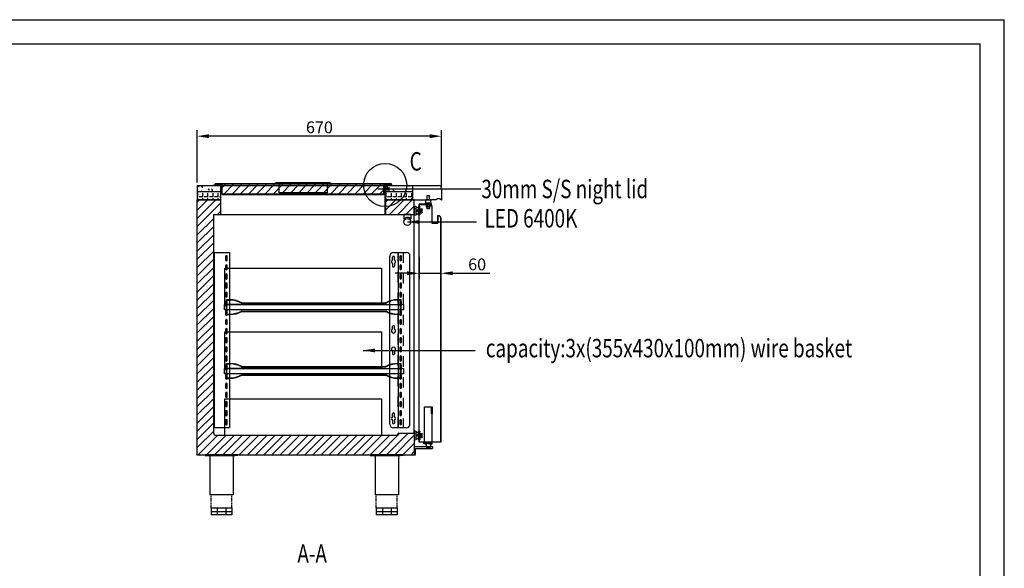
# Model space of a CAD drawing. Units: millimetres. Extents: x 3050 to 8602, y 976 to 4898.
# Drawn here: x 5902 to 8602, y 3393 to 4898 of the extents above; entities that cross this region are included whole.
import ezdxf

# ---------------------------------------------------------------- set-up
doc = ezdxf.new("R2010")
doc.units = ezdxf.units.MM
for name, pattern in [('CENTER', [0.6, 0.375, -0.075, 0.075, -0.075]), ('DASHED', [57, 28.5, -28.5]), ('PHANTOM', [63.5, 31.75, -6.35, 6.35, -6.35, 6.35, -6.35])]:
    doc.linetypes.add(name, pattern=pattern)
doc.layers.add('02___PRT_ALL_AXES', color=7, linetype='Continuous')
doc.layers.add('at_Entity', color=7, linetype='Continuous')
doc.layers.add('标注线', color=3, linetype='Continuous', lineweight=13)
doc.styles.add('hz', font='txt', dxfattribs={"width": 0.75})
doc.styles.add('ROMANS', font='romans.shx', dxfattribs={"oblique": 10})
doc.dimstyles.new('大', dxfattribs={"dimscale": 13, "dimtxt": 2.5, "dimasz": 2.5, "dimexe": 1.25, "dimexo": 0.625, "dimtad": 1, "dimdec": 0, "dimdsep": 46, "dimtxsty": 'ROMANS', "dimcen": 0, "dimclrd": 3, "dimclre": 3, "dimclrt": 3, "dimadec": 0, "dimazin": 0, "dimtfac": 1, "dimtdec": 0, "dimtmove": 0, "dimatfit": 3, "dimfxl": 0, "dimtolj": 1, "dimtzin": 0, "dimarcsym": 0})

# ---------------------------------------------------------------- blocks, each defined once
blk = doc.blocks.new('sdfsadhh')
at = {"color": 1, "linetype": 'Continuous'}
for p, q in [((35533, -2079.1), (35533, -2100.6)), ((35583.7, -2079.1), (35533, -2079.1)), ((35533, -2100.6), (35537, -2100.6)), ((35537, -2100.6), (35537, -2083.1)), ((35537, -2083.1), (35583.7, -2083.1)), ((35583.7, -2079.1), (35583.7, -2083.1))]:
    blk.add_line(p, q, dxfattribs=at)
blk.add_line((35537, -2091.1), (35533, -2091.1))
blk = doc.blocks.new('shtsry')
for p, q in [((7752.7, -19372.9), (7752.7, -19372.9)), ((7753.7, -19370.2), (7753.7, -19370.8)), ((7760.7, -19370), (7753.9, -19370)), ((7758.7, -19371), (7753.9, -19371)), ((7758.7, -19371), (7758.7, -19372.6)), ((7758.7, -19374), (7758.7, -19378.8)), ((7768.5, -19380), (7759.9, -19380)), ((7761.7, -19371), (7760, -19371)), ((7760, -19371), (7760, -19378.8)), ((7768.3, -19379), (7760.2, -19379)), ((7761.7, -19371), (7761.7, -19371)), ((7768.5, -19371), (7766.7, -19371)), ((7766.7, -19371), (7766.7, -19371)), ((7774.5, -19370), (7767.7, -19370)), ((7768.5, -19371), (7768.5, -19378.8)), ((7769.7, -19371), (7769.7, -19372.6)), ((7774.5, -19371), (7769.7, -19371)), ((7769.7, -19374), (7769.7, -19378.8)), ((7774.7, -19370.2), (7774.7, -19370.8)), ((7775.7, -19372.9), (7775.7, -19372.9))]:
    blk.add_line(p, q)
for centre, radius, start, end in [((7753.2, -19372.9), 0.5, 122.828, 180), ((7753.2, -19372.9), 0.5, 180, 302.828), ((7755.7, -19376.8), 5.11, 54.0621, 122.828), ((7755.7, -19376.8), 4.11, 43.1426, 122.828), ((7753.9, -19370.2), 0.2, 90, 180), ((7753.9, -19370.8), 0.2, 180, 270), ((7759.9, -19378.8), 1.2, 180, 270), ((7760.2, -19378.8), 0.2, 180, 270), ((7760.7, -19371), 1, 0, 90), ((7767.7, -19371), 1, 90, 180), ((7768.3, -19378.8), 0.2, 270, 0), ((7768.5, -19378.8), 1.2, 270, 0), ((7772.7, -19376.8), 5.11, 57.172, 125.9379), ((7772.7, -19376.8), 4.11, 57.172, 136.8574), ((7774.5, -19370.2), 0.2, 0, 90), ((7774.5, -19370.8), 0.2, 270, 0), ((7775.2, -19372.9), 0.5, 237.172, 0), ((7775.2, -19372.9), 0.5, 0, 57.172)]:
    blk.add_arc(centre, radius, start, end)
blk = doc.blocks.new('sdfgh')
at = {"color": 2, "lineweight": 13, "ltscale": 0.13}
for p, q in [((7761.3, -19342.2), (7761.3, -19361.2)), ((7761.8, -19345.2), (7761.8, -19358.2)), ((7761.8, -19345.2), (7765.8, -19345.2)), ((7761.9, -19342.2), (7761.9, -19344.8)), ((7761.9, -19344.8), (7766.2, -19344.8)), ((7765.8, -19345.2), (7765.8, -19358.2)), ((7766.2, -19344.8), (7766.2, -19358.6)), ((7766.2, -19349.2), (7766.7, -19349.2)), ((7766.2, -19349.7), (7766.7, -19349.7)), ((7767.7, -19353.2), (7767.7, -19350.7)), ((7768.2, -19353.2), (7768.2, -19350.7)), ((7768.2, -19353.2), (7768.2, -19351.2)), ((7770.2, -19353.2), (7770.2, -19350.7)), ((7771.3, -19342.7), (7770.4, -19342.7)), ((7772.3, -19343.7), (7770.6, -19343.7)), ((7770.7, -19353.2), (7770.7, -19350.7)), ((7771.7, -19349.2), (7772.3, -19349.2)), ((7771.7, -19349.7), (7772.3, -19349.7)), ((7772.3, -19341.7), (7772.3, -19341.7)), ((7772.3, -19343.7), (7772.3, -19359.7)), ((7773.3, -19341.9), (7773.3, -19361.5)), ((7773.3, -19349.5), (7775.3, -19349.5)), ((7773.3, -19350.5), (7776.3, -19350.5)), ((7773.3, -19353), (7776.3, -19353)), ((7773.3, -19354), (7775.3, -19354)), ((7775.3, -19348.2), (7779.4, -19350.9)), ((7775.3, -19348.2), (7775.3, -19349.5)), ((7775.3, -19355.2), (7779.4, -19352.5)), ((7775.3, -19354), (7775.3, -19355.2)), ((7776.3, -19350.1), (7778.6, -19351.6)), ((7776.3, -19350.1), (7776.3, -19350.5)), ((7776.3, -19353.4), (7778.6, -19351.8)), ((7776.3, -19353), (7776.3, -19353.4)), ((7761.8, -19358.2), (7765.8, -19358.2)), ((7761.9, -19361.2), (7761.9, -19358.6)), ((7761.9, -19358.6), (7766.2, -19358.6)), ((7771.3, -19360.7), (7770.4, -19360.7)), ((7772.3, -19359.7), (7770.6, -19359.7)), ((7772.3, -19361.7), (7772.3, -19361.7)), ((7772.3, -19361.7), (7772.3, -19361.7))]:
    blk.add_line(p, q, dxfattribs=at)
for centre, radius, start, end in [((7764.3, -19342.2), 3, 30, 180), ((7764.3, -19342.2), 2.4, 26.2863, 180), ((7770.6, -19339.1), 4.6, 206.2863, 270), ((7766.7, -19350.7), 1.5, 0, 90), ((7766.7, -19350.7), 1, 0, 90), ((7770.4, -19338.7), 4, 210, 270), ((7769.2, -19353.2), 1.5, 180, 0), ((7769.2, -19353.2), 1, 180, 0), ((7771.7, -19350.7), 1.5, 90, 180), ((7771.7, -19350.7), 1, 90, 180), ((7771.3, -19341.7), 1, 270, 355.1497), ((7774.3, -19342.3), 2.07, 80.4249, 166.9411), ((7774.7, -19342), 1.38, 93.1105, 176.8895), ((7774.6, -19340.4), 0.2, 270, 90), ((7778.6, -19351.7), 0.1, 303.5659, 56.4341), ((7778.8, -19351.7), 1, 307.875, 52.125), ((7764.3, -19361.2), 3, 180, 330), ((7764.3, -19361.2), 2.4, 180, 333.7137), ((7770.6, -19364.3), 4.6, 90, 153.7137), ((7770.4, -19364.7), 4, 90, 150), ((7771.3, -19361.7), 1, 4.8503, 90), ((7774.3, -19361.2), 2.07, 193.0589, 279.5751), ((7774.7, -19361.5), 1.38, 183.1105, 266.8895), ((7774.6, -19363), 0.2, 270, 90)]:
    blk.add_arc(centre, radius, start, end, dxfattribs=at)
blk = doc.blocks.new('sdfasdh')
at = {"color": 7, "linetype": 'Continuous'}
for p, q in [((37902.7, -987.2), (37902.7, -1008.7)), ((37999.7, -984.7), (38003.6, -984.7)), ((38003.2, -1008.7), (38003.2, -984.7)), ((38003.7, -988.7), (38003.6, -984.7)), ((38004.2, -988.7), (38004.2, -991.9)), ((38012.7, -994.1), (38017.2, -994.1)), ((38017.2, -994.1), (38017.2, -1001.7)), ((37902.7, -1005.7), (37921.2, -1005.7)), ((37902.7, -1008.7), (37921.2, -1008.7)), ((37921.2, -1008.7), (37921.2, -1005.7)), ((38012.7, -1001.7), (38017.2, -1001.7))]:
    blk.add_line(p, q, dxfattribs=at)
at = {"layer": '02___PRT_ALL_AXES', "color": 7, "linetype": 'Continuous'}
for p, q in [((37999.7, -987.2), (37902.7, -987.2)), ((37999.7, -1008.7), (37999.7, -984.7)), ((38004.2, -991.9), (38012.7, -991.9)), ((38012.7, -991.9), (38012.7, -1003.9)), ((38004.2, -1008.7), (37921.2, -1008.7)), ((38004.2, -1003.9), (38004.2, -1008.7)), ((38004.2, -1003.9), (38012.7, -1003.9))]:
    blk.add_line(p, q, dxfattribs=at)
blk.add_ellipse((38004.2, -997.9), major_axis=(0, -6), ratio=0.076923, start_param=-1.570796, end_param=1.570796, dxfattribs=at)
blk = doc.blocks.new('sfhtjr')
h = blk.add_hatch()
h.set_pattern_fill('ANSI31', color=6, scale=0.5, style=0)
h.set_pattern_definition([(315, (-164388.8052, -62494.6066), (-1.122532015, -1.122532015), [])])
h.paths.add_polyline_path([(7314.8, -19400.3), (7314.8, -19408.3), (7315.8, -19408.3), (7315.8, -19397.8), (7312.8, -19397.8), (7312.8, -19400.3)])
h.paths.add_polyline_path([(7326.8, -19400.3), (7326.8, -19397.8), (7323.8, -19397.8), (7323.8, -19408.3), (7324.8, -19408.3), (7324.8, -19400.3)])
at = {"color": 6}
for p, q in [((7312.8, -19397.8), (7326.8, -19397.8)), ((7312.8, -19397.8), (7312.8, -19400.3)), ((7314.8, -19400.3), (7312.8, -19400.3)), ((7314.8, -19408.3), (7314.8, -19400.3)), ((7324.8, -19408.3), (7314.8, -19408.3)), ((7315.8, -19408.3), (7315.8, -19397.8)), ((7323.8, -19408.3), (7323.8, -19397.8)), ((7326.8, -19400.3), (7324.8, -19400.3)), ((7324.8, -19408.3), (7324.8, -19400.3)), ((7326.8, -19397.8), (7326.8, -19400.3))]:
    blk.add_line(p, q, dxfattribs=at)
at = {"color": 6, "linetype": 'CENTER'}
blk.add_line((7319.8, -19409.4), (7319.8, -19396.5), dxfattribs=at)
blk = doc.blocks.new('sdfhsthr')
at = {"color": 1, "linetype": 'Continuous'}
for p, q in [((7258.2, -19447), (7258.2, -19438.5)), ((7272.2, -19438.5), (7258.2, -19438.5)), ((7262.2, -19426.5), (7268.2, -19426.5)), ((7262.2, -19438.5), (7262.2, -19426.5)), ((7268.2, -19438.5), (7268.2, -19426.5)), ((7272.2, -19447), (7272.2, -19438.5)), ((7258.2, -19447), (7261.5, -19447)), ((7261.3, -19461), (7261.3, -19447)), ((7261.3, -19461), (7262.3, -19462)), ((7261.3, -19461), (7269.1, -19461)), ((7268.8, -19447), (7261.5, -19447)), ((7262.3, -19462), (7268.1, -19462)), ((7268.1, -19462), (7269.1, -19461)), ((7268.8, -19447), (7272.2, -19447)), ((7269.1, -19461), (7269.1, -19447))]:
    blk.add_line(p, q, dxfattribs=at)
blk = doc.blocks.new('*D64')
at = {"color": 3, "lineweight": -2, "transparency": 16777216}
for p, q in [((6389.4, 4451.1), (6389.4, 4594.3)), ((7059.2, 4438.6), (7059.2, 4594.3)), ((7026.7, 4578.1), (6421.9, 4578.1))]:
    blk.add_line(p, q, dxfattribs=at)
at = {"color": 3, "transparency": 16777216}
for points in [[(6421.9, 4583.5), (6421.9, 4572.7), (6389.4, 4578.1)], [(7026.7, 4583.5), (7026.7, 4572.7), (7059.2, 4578.1)]]:
    blk.add_solid(points, dxfattribs=at)
at = {"layer": 'Defpoints', "color": 0, "transparency": 16777216}
for p in [(6389.4, 4578.1), (6389.4, 4443), (7059.2, 4430.5)]:
    blk.add_point(p, dxfattribs=at)
at = {"color": 3, "transparency": 16777216, "insert": (6724.3, 4602.4), "char_height": 32.5, "attachment_point": 5, "style": 'ROMANS'}
blk.add_mtext('\\A1;670', dxfattribs=at)
blk = doc.blocks.new('*D47')
at = {"color": 3, "lineweight": -2, "transparency": 16777216}
for p, q in [((6997.4, 4247.5), (6997.4, 4185.8)), ((7057.5, 4236.4), (7057.5, 4185.8)), ((6964.9, 4202.1), (6932.4, 4202.1)), ((6997.4, 4202.1), (7057.5, 4202.1)), ((7090, 4202.1), (7191.2, 4202.1))]:
    blk.add_line(p, q, dxfattribs=at)
at = {"color": 3, "transparency": 16777216}
for points in [[(6964.9, 4207.5), (6964.9, 4196.7), (6997.4, 4202.1)], [(7090, 4207.5), (7090, 4196.7), (7057.5, 4202.1)]]:
    blk.add_solid(points, dxfattribs=at)
at = {"layer": 'Defpoints', "color": 0, "transparency": 16777216}
for p in [(6997.4, 4255.6), (7057.5, 4244.6), (7057.5, 4202.1)]:
    blk.add_point(p, dxfattribs=at)
at = {"color": 3, "transparency": 16777216, "insert": (7156.8, 4226.5), "char_height": 32.5, "attachment_point": 5, "style": 'ROMANS'}
blk.add_mtext('\\A1;60', dxfattribs=at)
blk = doc.blocks.new('sdfhsjhtgrjewk')
at = {"color": 3}
for p, q in [((30739.5, 9094.4), (30720.5, 9094.4)), ((30720.5, 9094.4), (30720.5, 9082.1)), ((30739.5, 9094.4), (30739.5, 9082.1))]:
    blk.add_line(p, q, dxfattribs=at)
blk.add_circle((30730, 9073.9), 9.5, dxfattribs=at)
blk.add_arc((30730, 9073.9), 12.5, 40.5358, 139.4642, dxfattribs=at)
blk = doc.blocks.new('s5fs65fs56fs6')
at = {"color": 6}
blk.add_lwpolyline([(54617.9, -43800.4), (54749.4, -43800.4), (54749.4, -43825.4), (54617.9, -43825.4)], close=True, dxfattribs=at)
at = {"layer": '标注线', "color": 6}
for p, q in [((54609.9, -43797.4), (54606.9, -43798.9)), ((54606.9, -43798.9), (54606.9, -43800.4)), ((54760.4, -43800.4), (54606.9, -43800.4)), ((54760.4, -43800.4), (54606.9, -43800.4)), ((54757.4, -43797.4), (54609.9, -43797.4)), ((54617.9, -43797.4), (54617.9, -43800.4)), ((54749.4, -43797.4), (54749.4, -43800.4)), ((54757.4, -43797.4), (54760.4, -43798.9)), ((54760.4, -43798.9), (54760.4, -43800.4))]:
    blk.add_line(p, q, dxfattribs=at)
blk = doc.blocks.new('ed54he654ghw6ea4gase3')
h = blk.add_hatch()
h.set_pattern_fill('ANSI31', color=256, scale=5)
h.paths.add_polyline_path([(84791, -46118.6), (84791, -46144.4), (85234.1, -46144.4), (85234.1, -46118.6)])
at = {"color": 2}
for p, q in [((84771.2, -46116.6), (85253.8, -46116.6)), ((84771.2, -46116.6), (84771.2, -46118.6)), ((85253.8, -46118.6), (84771.2, -46118.6)), ((84771.2, -46118.6), (84771.2, -46120.6)), ((84771.2, -46120.6), (84789.2, -46120.6)), ((84789.2, -46120.6), (84789.2, -46118.6)), ((85235.8, -46120.6), (85235.8, -46118.6)), ((85253.8, -46120.6), (85235.8, -46120.6)), ((85253.8, -46116.6), (85253.8, -46118.6)), ((85253.8, -46118.6), (85253.8, -46120.6))]:
    blk.add_line(p, q, dxfattribs=at)
at = {"color": 2, "linetype": 'Continuous', "lineweight": 25}
for p, q in [((84789.7, -46118.6), (84790.9, -46118.6)), ((84789.7, -46144.4), (84789.7, -46118.6)), ((84790.9, -46144.4), (84790.9, -46118.6)), ((84791, -46144.4), (84791, -46118.6)), ((85234.1, -46144.4), (85234.1, -46118.6)), ((85234.1, -46144.4), (85234.1, -46118.6)), ((85235.3, -46118.6), (85234.1, -46118.6)), ((85235.3, -46144.4), (85235.3, -46118.6)), ((84789.7, -46144.4), (84790.9, -46144.4)), ((84791, -46144.4), (85234.1, -46144.4)), ((84791.9, -46146.6), (85233.1, -46146.6)), ((85235.3, -46144.4), (85234.1, -46144.4))]:
    blk.add_line(p, q, dxfattribs=at)
for points, knots in [([(84791.9, -46146.6), (84791.8, -46146.6), (84791.6, -46146.6), (84791.4, -46146.5), (84791.2, -46146.5), (84791, -46146.4), (84790.8, -46146.3), (84790.6, -46146.1), (84790.5, -46146), (84790.3, -46145.8), (84790.2, -46145.7), (84790, -46145.5), (84790, -46145.4), (84789.8, -46145), (84789.7, -46144.7), (84789.7, -46144.4)], [0, 0, 0, 0, 0.125, 0.125, 0.25, 0.25, 0.375, 0.375, 0.5, 0.5, 0.625, 0.625, 0.75, 0.75, 1, 1, 1, 1]), ([(84791.2, -46145), (84791.1, -46144.9), (84791, -46144.7), (84790.9, -46144.5), (84790.9, -46144.4)], [0, 0, 0, 0, 0.526299, 1, 1, 1, 1]), ([(84791, -46144.4), (84791, -46144.5), (84791.1, -46144.7), (84791.2, -46144.9), (84791.2, -46145.1), (84791.3, -46145.4), (84791.3, -46145.5), (84791.4, -46145.7), (84791.4, -46145.8), (84791.5, -46146), (84791.5, -46146.1), (84791.6, -46146.3), (84791.7, -46146.4), (84791.8, -46146.5), (84791.9, -46146.6), (84791.9, -46146.6)], [0, 0, 0, 0, 0.125, 0.125, 0.25, 0.25, 0.375, 0.375, 0.5, 0.5, 0.625, 0.625, 0.75, 0.75, 1, 1, 1, 1]), ([(85233.1, -46146.6), (85233.2, -46146.6), (85233.2, -46146.6), (85233.3, -46146.5), (85233.3, -46146.5), (85233.4, -46146.4), (85233.4, -46146.3), (85233.5, -46146.1), (85233.6, -46146), (85233.6, -46145.8), (85233.7, -46145.7), (85233.7, -46145.5), (85233.8, -46145.4), (85233.9, -46145), (85234, -46144.7), (85234.1, -46144.4)], [0, 0, 0, 0, 0.125, 0.125, 0.25, 0.25, 0.375, 0.375, 0.5, 0.5, 0.625, 0.625, 0.75, 0.75, 1, 1, 1, 1]), ([(85235.3, -46144.4), (85235.3, -46144.5), (85235.3, -46144.7), (85235.3, -46144.9), (85235.2, -46145.1), (85235.1, -46145.4), (85235, -46145.5), (85234.9, -46145.7), (85234.8, -46145.8), (85234.6, -46146), (85234.5, -46146.1), (85234.2, -46146.3), (85234.1, -46146.4), (85233.7, -46146.5), (85233.4, -46146.6), (85233.1, -46146.6)], [0, 0, 0, 0, 0.125, 0.125, 0.25, 0.25, 0.375, 0.375, 0.5, 0.5, 0.625, 0.625, 0.75, 0.75, 1, 1, 1, 1]), ([(85234.1, -46144.4), (85234.1, -46144.5), (85234.1, -46144.8), (85233.9, -46144.9), (85233.9, -46145)], [0, 0, 0, 0, 0.639647, 1, 1, 1, 1])]:
    blk.add_open_spline(points, degree=3, knots=knots, dxfattribs=at)
blk.add_blockref('s5fs65fs56fs6', (30328.9, -2316.2))

msp = doc.modelspace()

# ---------------------------------------------------------------- hatches: boundary and pattern name
h = msp.add_hatch()
h.set_pattern_fill('AR-CONC', color=3, scale=0.15, angle=90, style=0)
h.set_pattern_definition([(140, (-377854.12, -144159.15), (2.3908628, 27.3277003), [2.8575, -31.4325]), (85, (-377854.12, -144159.15), (-28.6584964, -5.2864239), [2.286, -25.146]), (190.451, (-377853.92, -144156.872), (-26.2675032, 22.0413752), [2.4285, -26.7135]), (136.1842, (-377861.74, -144159.15), (6.3063492, 40.661856), [4.28625, -47.14875]), (186.6356, (-377861.214, -144155.76), (-37.1138334, 35.610635), [3.64275, -40.07025]), (81.184, (-377861.74, -144159.15), (-37.1137677, 35.610691), [3.429, -37.719]), (111, (-377859.834, -144155.34), (15.3398278, 22.742232), [2.8575, -31.4325]), (56, (-377859.834, -144155.34), (-27.628195, 9.2703043), [2.286, -25.146]), (161.4514, (-377858.556, -144153.444), (-12.2884287, 32.0124736), [2.4285, -26.7135]), (127.5, (-377854.119, -144159.15), (-12.68325583, 0.46329049), [0, -24.8412, 0, -25.527, 0, -25.24125]), (97.5, (-377854.119, -144159.15), (-15.02708622, 10.02294938), [0, -14.5542, 0, -24.2697, 0, -9.62025]), (57.5, (-377854.119, -144167.646), (0.8593116, 20.33858928), [0, -9.525, 0, -29.718, 0, -39.4335]), (47.5, (-377854.12, -144171.456), (-3.81397365, 22.2193772), [0, -12.3825, 0, -19.7358, 0, -28.0035])])
h.paths.add_polyline_path([(6454.4, 4426), (6454.4, 4441), (6390.6, 4441), (6390.6, 4426)])
h.paths.add_polyline_path([(6904.6, 4441), (6904.6, 4426), (6980.6, 4426), (6980.6, 4441)])
h = msp.add_hatch()
h.set_pattern_fill('ANSI31', color=256, scale=5, style=0)
h.set_pattern_definition([(45, (-377854.119, -144159.15), (-11.22532015, 11.22532015), [])])
edge = h.paths.add_edge_path()
edge.add_line((6453.2, 4363.4), (6453.2, 4403.4))
edge.add_line((6453.2, 4403.4), (6389.4, 4403.4))
edge.add_line((6389.4, 4403.4), (6389.4, 3703.4))
edge.add_line((6389.4, 3703.4), (6984.4, 3703.4))
edge.add_line((6984.4, 3703.4), (6984.4, 3763.4))
edge.add_line((6984.4, 3763.4), (6940.4, 3763.4))
edge.add_arc((6934.4, 3763.4), 6, -90, 0, ccw=False)
edge.add_line((6934.4, 3757.4), (6440.4, 3757.4))
edge.add_arc((6440.4, 3763.4), 6, 180, 270, ccw=False)
edge.add_line((6434.4, 3763.4), (6434.4, 4363.4))
edge.add_line((6434.4, 4363.4), (6453.2, 4363.4))
h.paths.add_polyline_path([(6905.8, 4403.4), (6905.8, 4363.4), (6984.4, 4363.4), (6984.4, 4403.4)])
h = msp.add_hatch()
h.set_pattern_fill('ANGLE', color=3, scale=2, angle=90, style=0)
h.set_pattern_definition([(90, (-377854.119, -144159.15), (-13.97, 9e-16), [10.16, -3.81]), (180, (-377854.119, -144159.15), (-2e-15, -13.97), [10.16, -3.81])])
h.paths.add_polyline_path([(6454.4, 4403), (6454.4, 4403.4), (6453.2, 4403.4), (6453.2, 4426), (6390.6, 4426), (6390.6, 4403)])
h.paths.add_polyline_path([(6905.8, 4426), (6905.8, 4403.4), (6904.6, 4403.4), (6904.6, 4403), (6980.6, 4403), (6980.6, 4426)])

# ---------------------------------------------------------------- linework, layer by layer
at = {"color": 1, "linetype": 'Continuous'}
for p, q in [((6389.4, 4443), (7051.2, 4443)), ((6389.4, 4443), (6389.4, 4403.4)), ((6454.4, 4444.2), (6434.4, 4444.2)), ((6434.4, 4443), (6453.2, 4443)), ((6453.2, 4443), (6453.2, 4363.4)), ((6454.4, 4363.4), (6454.4, 4444.2)), ((6904.6, 4444.2), (6924.6, 4444.2)), ((6904.6, 4363.4), (6904.6, 4444.2)), ((6924.6, 4443), (6905.8, 4443)), ((6905.8, 4443), (6905.8, 4363.4)), ((6980.6, 4403.4), (6980.6, 4443)), ((7059.2, 4435), (7059.2, 4402.4)), ((7044.1, 4403.4), (7031.4, 4403.4)), ((7044.1, 4403.4), (7048.1, 4407.4)), ((7048.1, 4407.4), (7054.1, 4407.4)), ((7059.2, 4402.4), (7054.1, 4407.4)), ((6997.4, 4379.6), (6998.1, 4379.6)), ((6997.4, 4379.6), (6998.1, 4379.6)), ((6453.2, 4363.4), (6454.4, 4363.4)), ((6454.4, 4363.4), (6453.2, 4363.4)), ((6905.8, 4363.4), (6904.6, 4363.4)), ((6904.6, 4363.4), (6905.8, 4363.4)), ((7056.8, 3739.6), (7056.8, 4353.4)), ((7057.5, 4353.4), (7057.5, 3738.9)), ((6997.4, 3738.9), (6997.4, 3751.2)), ((6998.1, 3751.2), (6997.4, 3751.2)), ((7057.5, 3738.9), (6997.4, 3738.9)), ((6998.1, 3751.2), (6998.1, 3739.6)), ((6998.1, 3739.6), (7056.8, 3739.6))]:
    msp.add_line(p, q, dxfattribs=at)
for p, q in [((6434.2, 4445), (6434.2, 4443)), ((6434.4, 4444.2), (6434.4, 4443)), ((6924.6, 4444.2), (6924.6, 4443)), ((6389.4, 3703.4), (6389.4, 4403.4)), ((6389.4, 4403.4), (6454.4, 4403.4)), ((6453.2, 4403.4), (6389.4, 4403.4)), ((6905.8, 4403.4), (6984.4, 4403.4)), ((6984.4, 4403.4), (6905.8, 4403.4)), ((6984.4, 4363.4), (6984.4, 4403.4)), ((6984.4, 4403.4), (7031.4, 4403.4)), ((6434.4, 3763.4), (6434.4, 4363.4)), ((6434.4, 4363.4), (6454.4, 4363.4)), ((6454.4, 4363.4), (6984.4, 4363.4)), ((6984.4, 3763.4), (6984.4, 4363.4)), ((6997.4, 3762.7), (6997.4, 4368.1)), ((7048.3, 4359.9), (7051, 4359.9)), ((6434.4, 3763.4), (6434.4, 3763.4)), ((6934.4, 3757.4), (6440.4, 3757.4)), ((6940.4, 3763.4), (6940.4, 3763.4)), ((6940.4, 3763.4), (6984.4, 3763.4)), ((6984.4, 3763.4), (6984.4, 3703.4)), ((7022.9, 3725.9), (7022.9, 3721.9)), ((6984.4, 3703.4), (6389.4, 3703.4)), ((6410.9, 3704.4), (6410.9, 3702.4)), ((6500.9, 3704.4), (6410.9, 3704.4)), ((6410.9, 3702.4), (6418.9, 3702.4)), ((6418.9, 3702.4), (6492.9, 3702.4)), ((6423.9, 3702.4), (6423.9, 3594.4)), ((6487.9, 3702.4), (6487.9, 3594.4)), ((6500.9, 3702.4), (6492.9, 3702.4)), ((6500.9, 3704.4), (6500.9, 3702.4)), ((6863.9, 3704.4), (6863.9, 3702.4)), ((6953.9, 3704.4), (6863.9, 3704.4)), ((6863.9, 3702.4), (6871.9, 3702.4)), ((6871.9, 3702.4), (6945.9, 3702.4)), ((6876.9, 3702.4), (6876.9, 3594.4)), ((6940.9, 3702.4), (6940.9, 3594.4)), ((6953.9, 3702.4), (6945.9, 3702.4)), ((6953.9, 3704.4), (6953.9, 3702.4)), ((6487.9, 3594.4), (6423.9, 3594.4)), ((6940.9, 3594.4), (6876.9, 3594.4)), ((6427.2, 3558.4), (6484.5, 3558.4)), ((6427.2, 3558.4), (6427.2, 3547.4)), ((6444, 3558.4), (6444, 3547.4)), ((6467.7, 3558.4), (6467.7, 3547.4)), ((6484.5, 3558.4), (6484.5, 3547.4)), ((6880.2, 3558.4), (6937.5, 3558.4)), ((6880.2, 3558.4), (6880.2, 3547.4)), ((6897, 3558.4), (6897, 3547.4)), ((6920.7, 3558.4), (6920.7, 3547.4)), ((6937.5, 3558.4), (6937.5, 3547.4))]:
    msp.add_line(p, q)
at = {"color": 3}
for p, q in [((6390.6, 4426), (6453.2, 4426)), ((6904.6, 4426), (6980.6, 4426))]:
    msp.add_line(p, q, dxfattribs=at)
at = {"color": 3, "linetype": 'Continuous'}
for p, q in [((6997.4, 4391.9), (6997.4, 4379.6)), ((7026.5, 4391.9), (6997.4, 4391.9)), ((6998.1, 4379.6), (6997.4, 4379.6)), ((6998.1, 4391.2), (7026.5, 4391.2)), ((6998.1, 4379.6), (6998.1, 4391.2)), ((7032.8, 4384.9), (7032.8, 4339.7)), ((7033.5, 4340.4), (7033.5, 4385.9)), ((7051, 4359.9), (7048.3, 4359.9)), ((7048.3, 4359.9), (7048.3, 4340.4)), ((7049, 4359.2), (7051, 4359.2)), ((7049, 4359.2), (7049, 4339.7)), ((7032.8, 4339.7), (7049, 4339.7)), ((7048.3, 4340.4), (7033.5, 4340.4))]:
    msp.add_line(p, q, dxfattribs=at)
at = {"color": 5, "linetype": 'Continuous'}
msp.add_line((6997.4, 4379.6), (6998.1, 4379.6), dxfattribs=at)
at = {"color": 253}
for p, q in [((6435.4, 4259.4), (6435.4, 3778.4)), ((6436.1, 4259.4), (6436.1, 3778.4)), ((6477.3, 4259.4), (6477.3, 3778.4)), ((6939.9, 4259.4), (6939.9, 3778.4)), ((6469.3, 4088.9), (6469.3, 4129.9)), ((6469.3, 4129.9), (6479.3, 4129.9)), ((6469.3, 4128.7), (6479.3, 4128.7)), ((6470.5, 4088.9), (6470.5, 4129.9)), ((6511.3, 4121.4), (6906.3, 4121.4)), ((6511.5, 4120.2), (6906.1, 4120.2)), ((6938.3, 4129.9), (6948.3, 4129.9)), ((6938.3, 4128.7), (6948.3, 4128.7)), ((6947.1, 4088.9), (6947.1, 4129.9)), ((6948.3, 4088.9), (6948.3, 4129.9)), ((6948.3, 4088.9), (6948.3, 4129.9)), ((6469.3, 4090.1), (6479.3, 4090.1)), ((6469.3, 4088.9), (6479.3, 4088.9)), ((6511.3, 4097.4), (6906.3, 4097.4)), ((6511.5, 4098.6), (6906.1, 4098.6)), ((6938.3, 4090.1), (6948.3, 4090.1)), ((6938.3, 4088.9), (6948.3, 4088.9)), ((6469.3, 3913.9), (6469.3, 3954.9)), ((6469.3, 3954.9), (6479.3, 3954.9)), ((6469.3, 3953.7), (6479.3, 3953.7)), ((6470.5, 3913.9), (6470.5, 3954.9)), ((6511.3, 3946.4), (6906.3, 3946.4)), ((6511.5, 3945.2), (6906.1, 3945.2)), ((6938.3, 3954.9), (6948.3, 3954.9)), ((6938.3, 3953.7), (6948.3, 3953.7)), ((6947.1, 3913.9), (6947.1, 3954.9)), ((6948.3, 3913.9), (6948.3, 3954.9)), ((6948.3, 3913.9), (6948.3, 3954.9)), ((6469.3, 3915.1), (6479.3, 3915.1)), ((6511.3, 3922.4), (6906.3, 3922.4)), ((6511.5, 3923.6), (6906.1, 3923.6)), ((6938.3, 3915.1), (6948.3, 3915.1)), ((6469.3, 3913.9), (6479.3, 3913.9)), ((6938.3, 3913.9), (6948.3, 3913.9)), ((6924.9, 3809), (6924.9, 3816.4)), ((6929.9, 3809), (6929.9, 3816.4)), ((6924.9, 3798.7), (6924.9, 3791.4)), ((6929.9, 3798.7), (6929.9, 3791.4))]:
    msp.add_line(p, q, dxfattribs=at)
at = {"color": 253, "linetype": 'Continuous'}
for p, q in [((6435.4, 4259.4), (6477.3, 4259.4)), ((6466.8, 4247.9), (6466.8, 4238.9)), ((6471.8, 4238.9), (6471.8, 4247.9)), ((6917.4, 3788.4), (6917.4, 4249.4)), ((6924.9, 4239), (6924.9, 4246.4)), ((6927.4, 4259.4), (6962.6, 4259.4)), ((6929.9, 4239), (6929.9, 4246.4)), ((6944.6, 4247.9), (6944.6, 4238.9)), ((6949.6, 4238.9), (6949.6, 4247.9)), ((6972.6, 3788.4), (6972.6, 4249.4)), ((6466.8, 4222.9), (6466.8, 4213.9)), ((6471.8, 4213.9), (6471.8, 4222.9)), ((6924.9, 4228.7), (6924.9, 4221.4)), ((6929.9, 4228.7), (6929.9, 4221.4)), ((6944.6, 4222.9), (6944.6, 4213.9)), ((6949.6, 4213.9), (6949.6, 4222.9)), ((6466.8, 4197.9), (6466.8, 4188.9)), ((6471.8, 4188.9), (6471.8, 4197.9)), ((6944.6, 4197.9), (6944.6, 4188.9)), ((6949.6, 4188.9), (6949.6, 4197.9)), ((6466.8, 4172.9), (6466.8, 4163.9)), ((6471.8, 4163.9), (6471.8, 4172.9)), ((6944.6, 4172.9), (6944.6, 4163.9)), ((6949.6, 4163.9), (6949.6, 4172.9)), ((6466.8, 4147.9), (6466.8, 4138.9)), ((6471.8, 4138.9), (6471.8, 4147.9)), ((6944.6, 4147.9), (6944.6, 4138.9)), ((6949.6, 4138.9), (6949.6, 4147.9)), ((6466.8, 4122.9), (6466.8, 4113.9)), ((6471.8, 4113.9), (6471.8, 4122.9)), ((6944.6, 4122.9), (6944.6, 4113.9)), ((6949.6, 4113.9), (6949.6, 4122.9)), ((6466.8, 4097.9), (6466.8, 4088.9)), ((6471.8, 4088.9), (6471.8, 4097.9)), ((6944.6, 4097.9), (6944.6, 4088.9)), ((6949.6, 4088.9), (6949.6, 4097.9)), ((6466.8, 4072.9), (6466.8, 4063.9)), ((6471.8, 4063.9), (6471.8, 4072.9)), ((6924.9, 4049), (6924.9, 4056.4)), ((6929.9, 4049), (6929.9, 4056.4)), ((6944.6, 4072.9), (6944.6, 4063.9)), ((6949.6, 4063.9), (6949.6, 4072.9)), ((6466.8, 4047.9), (6466.8, 4038.9)), ((6466.8, 4022.9), (6466.8, 4013.9)), ((6471.8, 4038.9), (6471.8, 4047.9)), ((6471.8, 4013.9), (6471.8, 4022.9)), ((6944.6, 4047.9), (6944.6, 4038.9)), ((6944.6, 4022.9), (6944.6, 4013.9)), ((6949.6, 4038.9), (6949.6, 4047.9)), ((6949.6, 4013.9), (6949.6, 4022.9)), ((6466.8, 3997.9), (6466.8, 3988.9)), ((6471.8, 3988.9), (6471.8, 3997.9)), ((6944.6, 3997.9), (6944.6, 3988.9)), ((6949.6, 3988.9), (6949.6, 3997.9)), ((6466.8, 3972.9), (6466.8, 3963.9)), ((6471.8, 3963.9), (6471.8, 3972.9)), ((6924.9, 3988.7), (6924.9, 3981.4)), ((6929.9, 3988.7), (6929.9, 3981.4)), ((6944.6, 3972.9), (6944.6, 3963.9)), ((6949.6, 3963.9), (6949.6, 3972.9)), ((6466.8, 3947.9), (6466.8, 3938.9)), ((6471.8, 3938.9), (6471.8, 3947.9)), ((6944.6, 3947.9), (6944.6, 3938.9)), ((6949.6, 3938.9), (6949.6, 3947.9)), ((6466.8, 3922.9), (6466.8, 3913.9)), ((6471.8, 3913.9), (6471.8, 3922.9)), ((6944.6, 3922.9), (6944.6, 3913.9)), ((6949.6, 3913.9), (6949.6, 3922.9)), ((6466.8, 3897.9), (6466.8, 3888.9)), ((6471.8, 3888.9), (6471.8, 3897.9)), ((6944.6, 3897.9), (6944.6, 3888.9)), ((6949.6, 3888.9), (6949.6, 3897.9)), ((6466.8, 3872.9), (6466.8, 3863.9)), ((6471.8, 3863.9), (6471.8, 3872.9)), ((6944.6, 3872.9), (6944.6, 3863.9)), ((6949.6, 3863.9), (6949.6, 3872.9)), ((6466.8, 3847.9), (6466.8, 3838.9)), ((6471.8, 3838.9), (6471.8, 3847.9)), ((6944.6, 3847.9), (6944.6, 3838.9)), ((6949.6, 3838.9), (6949.6, 3847.9)), ((6466.8, 3822.9), (6466.8, 3813.9)), ((6471.8, 3813.9), (6471.8, 3822.9)), ((6924.9, 3809), (6924.9, 3816.4)), ((6929.9, 3809), (6929.9, 3816.4)), ((6944.6, 3822.9), (6944.6, 3813.9)), ((6949.6, 3813.9), (6949.6, 3822.9)), ((6466.8, 3797.9), (6466.8, 3788.9)), ((6471.8, 3788.9), (6471.8, 3797.9)), ((6924.9, 3798.7), (6924.9, 3791.4)), ((6929.9, 3798.7), (6929.9, 3791.4)), ((6944.6, 3797.9), (6944.6, 3788.9)), ((6949.6, 3788.9), (6949.6, 3797.9)), ((6477.3, 3778.4), (6435.4, 3778.4)), ((6962.6, 3778.4), (6927.4, 3778.4))]:
    msp.add_line(p, q, dxfattribs=at)
at = {"color": 253, "linetype": 'DASHED'}
for p, q in [((6940.6, 3778.4), (6940.6, 4259.4)), ((6954.1, 4259.4), (6954.1, 3778.4))]:
    msp.add_line(p, q, dxfattribs=at)
at = {"color": 6, "linetype": 'PHANTOM', "ltscale": 0.3}
for p, q in [((6427.2, 3558.4), (6427.2, 3594.4)), ((6484.5, 3558.4), (6484.5, 3594.4)), ((6880.2, 3558.4), (6880.2, 3594.4)), ((6937.5, 3558.4), (6937.5, 3594.4))]:
    msp.add_line(p, q, dxfattribs=at)
at = {"color": 2}
for p, q in [((6427.2, 3547.4), (6427.2, 3539.4)), ((6484.5, 3547.4), (6427.2, 3547.4)), ((6484.5, 3539.4), (6427.2, 3539.4)), ((6444, 3547.4), (6444, 3539.4)), ((6467.7, 3547.4), (6467.7, 3539.4)), ((6484.5, 3547.4), (6484.5, 3539.4)), ((6880.2, 3547.4), (6880.2, 3539.4)), ((6937.5, 3547.4), (6880.2, 3547.4)), ((6937.5, 3539.4), (6880.2, 3539.4)), ((6897, 3547.4), (6897, 3539.4)), ((6920.7, 3547.4), (6920.7, 3539.4)), ((6937.5, 3547.4), (6937.5, 3539.4))]:
    msp.add_line(p, q, dxfattribs=at)
for points in [[(6464.6, 4216.3), (6894.6, 4216.3), (6894.6, 4116.3), (6464.6, 4116.3)], [(6464.6, 4041.3), (6894.6, 4041.3), (6894.6, 3941.3), (6464.6, 3941.3)], [(6464.6, 3857.4), (6894.6, 3857.4), (6894.6, 3757.4), (6464.6, 3757.4)]]:
    msp.add_lwpolyline(points, close=True, dxfattribs=at)
at = {"color": 1}
for points in [[(6463.9, 4116.3), (6954.9, 4116.3), (6954.9, 4101.6), (6463.9, 4101.6)], [(6463.9, 3941.3), (6954.9, 3941.3), (6954.9, 3926.6), (6463.9, 3926.6)]]:
    msp.add_lwpolyline(points, close=True, dxfattribs=at)
msp.add_circle((6904.6, 4444.2), 59)
at = {"color": 1, "linetype": 'Continuous'}
msp.add_arc((7051.2, 4435), 8, 0, 90, dxfattribs=at)
at = {"color": 3, "linetype": 'Continuous'}
for centre, radius in [((7026.5, 4384.9), 7), ((7026.5, 4384.9), 6.3), ((7051, 4353.4), 6.5), ((7051, 4353.4), 5.8)]:
    msp.add_arc(centre, radius, 0, 90, dxfattribs=at)
at = {"color": 253, "linetype": 'Continuous'}
for centre, radius, start, end in [((6469.3, 4247.9), 2.5, 0, 180), ((6469.3, 4238.9), 2.5, 180, 0), ((6927.4, 4249.4), 10, 90, 180), ((6927.4, 4233.9), 5.75, 115.7715, 244.2285), ((6927.4, 4246.4), 2.5, 0, 180), ((6927.4, 4233.9), 5.75, 295.7715, 64.2285), ((6947.1, 4247.9), 2.5, 0, 180), ((6947.1, 4238.9), 2.5, 180, 0), ((6962.6, 4249.4), 10, 0, 90), ((6469.3, 4222.9), 2.5, 0, 180), ((6469.3, 4213.9), 2.5, 180, 0), ((6927.4, 4221.4), 2.5, 180, 0), ((6947.1, 4222.9), 2.5, 0, 180), ((6947.1, 4213.9), 2.5, 180, 0), ((6469.3, 4197.9), 2.5, 0, 180), ((6469.3, 4188.9), 2.5, 180, 0), ((6947.1, 4197.9), 2.5, 0, 180), ((6947.1, 4188.9), 2.5, 180, 0), ((6469.3, 4172.9), 2.5, 0, 180), ((6469.3, 4163.9), 2.5, 180, 0), ((6947.1, 4172.9), 2.5, 0, 180), ((6947.1, 4163.9), 2.5, 180, 0), ((6469.3, 4147.9), 2.5, 0, 180), ((6469.3, 4138.9), 2.5, 180, 0), ((6947.1, 4147.9), 2.5, 0, 180), ((6947.1, 4138.9), 2.5, 180, 0), ((6469.3, 4122.9), 2.5, 0, 180), ((6469.3, 4113.9), 2.5, 180, 0), ((6947.1, 4122.9), 2.5, 0, 180), ((6947.1, 4113.9), 2.5, 180, 0), ((6469.3, 4097.9), 2.5, 0, 180), ((6469.3, 4088.9), 2.5, 180, 0), ((6947.1, 4097.9), 2.5, 0, 180), ((6947.1, 4088.9), 2.5, 180, 0), ((6469.3, 4072.9), 2.5, 0, 180), ((6469.3, 4063.9), 2.5, 180, 0), ((6469.3, 4047.9), 2.5, 0, 180), ((6927.4, 4056.4), 2.5, 0, 180), ((6947.1, 4072.9), 2.5, 0, 180), ((6947.1, 4063.9), 2.5, 180, 0), ((6947.1, 4047.9), 2.5, 0, 180), ((6469.3, 4038.9), 2.5, 180, 0), ((6469.3, 4022.9), 2.5, 0, 180), ((6927.4, 4043.9), 5.75, 115.7715, 64.2285), ((6947.1, 4038.9), 2.5, 180, 0), ((6947.1, 4022.9), 2.5, 0, 180), ((6469.3, 4013.9), 2.5, 180, 0), ((6469.3, 3997.9), 2.5, 0, 180), ((6927.4, 3993.9), 5.75, 295.7715, 244.2285), ((6947.1, 4013.9), 2.5, 180, 0), ((6947.1, 3997.9), 2.5, 0, 180), ((6469.3, 3988.9), 2.5, 180, 0), ((6469.3, 3972.9), 2.5, 0, 180), ((6927.4, 3981.4), 2.5, 180, 0), ((6947.1, 3988.9), 2.5, 180, 0), ((6947.1, 3972.9), 2.5, 0, 180), ((6469.3, 3963.9), 2.5, 180, 0), ((6469.3, 3947.9), 2.5, 0, 180), ((6947.1, 3963.9), 2.5, 180, 0), ((6947.1, 3947.9), 2.5, 0, 180), ((6469.3, 3938.9), 2.5, 180, 0), ((6469.3, 3922.9), 2.5, 0, 180), ((6947.1, 3938.9), 2.5, 180, 0), ((6947.1, 3922.9), 2.5, 0, 180), ((6469.3, 3913.9), 2.5, 180, 0), ((6469.3, 3897.9), 2.5, 0, 180), ((6469.3, 3888.9), 2.5, 180, 0), ((6947.1, 3913.9), 2.5, 180, 0), ((6947.1, 3897.9), 2.5, 0, 180), ((6947.1, 3888.9), 2.5, 180, 0), ((6469.3, 3872.9), 2.5, 0, 180), ((6469.3, 3863.9), 2.5, 180, 0), ((6947.1, 3872.9), 2.5, 0, 180), ((6947.1, 3863.9), 2.5, 180, 0), ((6469.3, 3847.9), 2.5, 0, 180), ((6469.3, 3838.9), 2.5, 180, 0), ((6947.1, 3847.9), 2.5, 0, 180), ((6947.1, 3838.9), 2.5, 180, 0), ((6469.3, 3822.9), 2.5, 0, 180), ((6469.3, 3813.9), 2.5, 180, 0), ((6927.4, 3803.9), 5.75, 115.7715, 244.2285), ((6927.4, 3816.4), 2.5, 0, 180), ((6927.4, 3803.9), 5.75, 295.7715, 64.2285), ((6947.1, 3822.9), 2.5, 0, 180), ((6947.1, 3813.9), 2.5, 180, 0), ((6469.3, 3797.9), 2.5, 0, 180), ((6469.3, 3788.9), 2.5, 180, 0), ((6927.4, 3788.4), 10, 180, 270), ((6927.4, 3791.4), 2.5, 180, 0), ((6947.1, 3797.9), 2.5, 0, 180), ((6947.1, 3788.9), 2.5, 180, 0), ((6962.6, 3788.4), 10, 270, 0)]:
    msp.add_arc(centre, radius, start, end, dxfattribs=at)
at = {"color": 253}
for centre, radius, start, end in [((6962.6, 4249.4), 10, 0, 90), ((6477.2, 4057.6), 71.1, 62.0446, 88.3614), ((6477.2, 4057.6), 72.3, 61.8872, 88.3614), ((6511.5, 4122.2), 2, 242.0446, 270), ((6906.1, 4122.2), 2, 270, 297.9554), ((6940.3, 4057.6), 72.3, 91.6386, 118.1128), ((6940.3, 4057.6), 71.1, 91.6386, 117.9554), ((6477.2, 4161.1), 71.1, 271.6386, 297.9554), ((6477.2, 4161.1), 72.3, 271.6386, 298.1128), ((6511.5, 4096.6), 2, 90, 117.9554), ((6906.1, 4096.6), 2, 62.0446, 90), ((6940.3, 4161.1), 72.3, 241.8872, 268.3614), ((6940.3, 4161.1), 71.1, 242.0446, 268.3614), ((6477.2, 3882.6), 71.1, 62.0446, 88.3614), ((6477.2, 3882.6), 72.3, 61.8872, 88.3614), ((6511.5, 3947.2), 2, 242.0446, 270), ((6906.1, 3947.2), 2, 270, 297.9554), ((6940.3, 3882.6), 72.3, 91.6386, 118.1128), ((6940.3, 3882.6), 71.1, 91.6386, 117.9554), ((6477.2, 3986.1), 71.1, 271.6386, 297.9554), ((6477.2, 3986.1), 72.3, 271.6386, 298.1128), ((6511.5, 3921.6), 2, 90, 117.9554), ((6906.1, 3921.6), 2, 62.0446, 90), ((6940.3, 3986.1), 72.3, 241.8872, 268.3614), ((6940.3, 3986.1), 71.1, 242.0446, 268.3614), ((6927.4, 3803.9), 5.75, 115.7715, 244.2285), ((6927.4, 3816.4), 2.5, 0, 180), ((6927.4, 3803.9), 5.75, 295.7715, 64.2285), ((6927.4, 3791.4), 2.5, 180, 0)]:
    msp.add_arc(centre, radius, start, end, dxfattribs=at)
for centre, start, end in [((6440.4, 3763.4), 180, 270), ((6934.4, 3763.4), 270, 0)]:
    msp.add_arc(centre, 6, start, end)
at = {"layer": 'at_Entity', "color": 9}
for p, q in [((3049.7, 4897.7), (8602.3, 4897.7)), ((8602.3, 975.8), (8602.3, 4897.7)), ((3214.7, 4831.6), (8536.3, 4831.6)), ((8536.3, 1041.9), (8536.3, 4831.6))]:
    msp.add_line(p, q, dxfattribs=at)

# ---------------------------------------------------------------- block references
for name, p in [('ed54he654ghw6ea4gase3', (-78333.1, 50564.7)), ('sdfhsjhtgrjewk', (-23764.4, -4731.1)), ('sdfsadhh', (-28549.1, 5805))]:
    msp.add_blockref(name, p)
at = {"color": 6}
for name, p in [('sdfhsthr', (-242.3, 23841.8)), ('sfhtjr', (-297, 23792.7))]:
    msp.add_blockref(name, p, dxfattribs=at)
at = {"extrusion": (0, 0, -1), "zscale": -1}
for name, p, rotation in [('sdfgh', (776.9, -14978.2), 180), ('shtsry', (12373.6, 12137.8), 270), ('sdfasdh', (-6025, 41738.6), 270), ('sdfgh', (776.9, -15594.6), 180), ('shtsry', (12373.6, 11521.4), 270)]:
    msp.add_blockref(name, p, dxfattribs=dict(at, rotation=rotation))

# ---------------------------------------------------------------- texts
at = {"style": 'hz', "oblique": 10, "width": 0.75}
for s, height, p in [('C', 50.6, (6971.8, 4483.8)), ('30mm S/S night lid', 50.635, (7168.3, 4408)), ('LED 6400K', 50.64, (7177.1, 4327.6)), ('capacity:3x(355x430x100mm) wire basket ', 50.635, (7180.6, 3971.5)), ('A-A', 50.64, (6663.9, 3407.9))]:
    msp.add_text(s, height=height, dxfattribs=at).set_placement(p)

# ---------------------------------------------------------------- dimensions: what is measured, and where the dimension line sits
for base, p1, p2, picture, middle in [((6389.4, 4578.1), (7059.2, 4430.5), (6389.4, 4443), '*D64', (6724.3, 4602.4)), ((7057.5, 4202.1), (6997.4, 4255.6), (7057.5, 4244.6), '*D47', (7156.8, 4226.5))]:
    dim = msp.add_linear_dim(base=base, p1=p1, p2=p2, dimstyle='大')
    dim.commit()
    dim.dimension.update_dxf_attribs({"geometry": picture, "text_midpoint": middle})

# ---------------------------------------------------------------- leaders
for points, override in [([(6884.3, 4433.3), (7166.7, 4433.3)], {"dimtad": 0}), ([(6965.6, 4342.9), (7155.3, 4342.9)], {"dimgap": 0.625, "dimtad": 0}), ([(6844.4, 3990.5), (7151.3, 3990.5)], {"dimgap": 0.625, "dimtad": 0})]:
    msp.add_leader(points, dimstyle='大', override=override)

doc.saveas('drawing.dxf')
